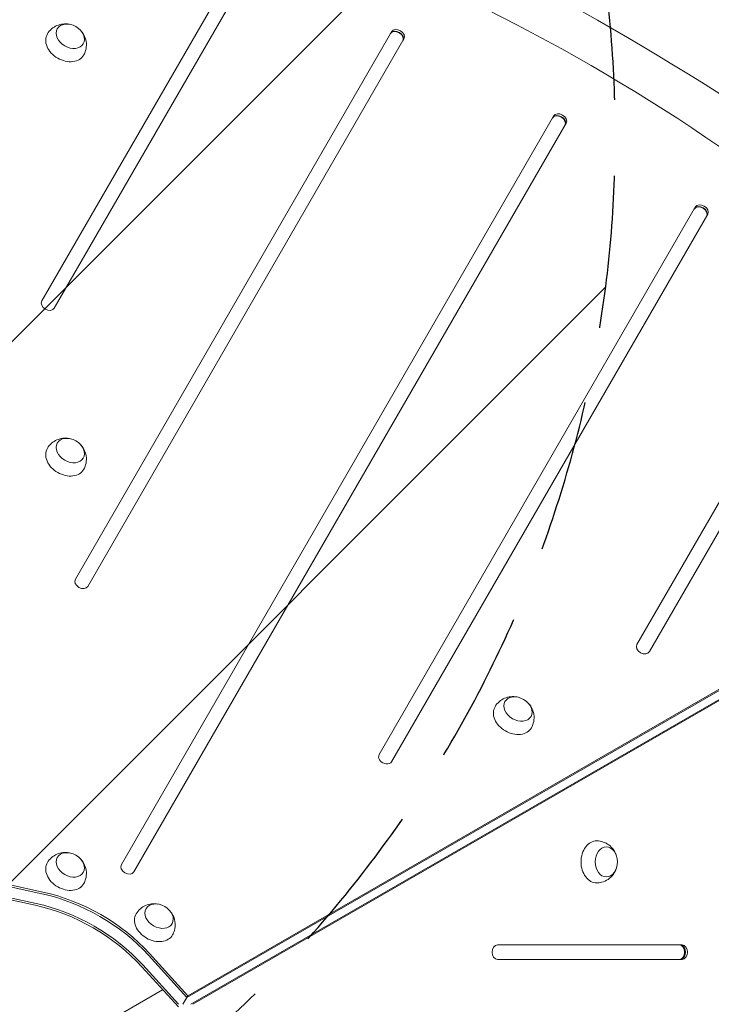
# Model space of a CAD drawing. Units: millimetres. Extents: x -4744 to 4683, y -4023 to 4029.
# Drawn here: x -1098 to -522, y 140 to 959 of the extents above; entities that cross this region are included whole.
import ezdxf

# ---------------------------------------------------------------- set-up
doc = ezdxf.new("R2010")
doc.units = ezdxf.units.MM
doc.header["$LTSCALE"] = 20
doc.linetypes.add('HIDDEN', pattern=[9.524999999999999, 6.35, -3.175])
for name, color, linetype in [('2d', 230, 'Continuous'), ('EN-Free_Space', 10, 'HIDDEN'), ('EN-Free_Space_Hatch', 10, 'HIDDEN')]:
    doc.layers.add(name, color=color, linetype=linetype)

msp = doc.modelspace()

# ---------------------------------------------------------------- hatches: boundary and pattern name
at = {"layer": 'EN-Free_Space_Hatch'}
h = msp.add_hatch(dxfattribs=at)
h.set_pattern_fill('ANSI31', color=256, scale=100)
h.set_pattern_definition([(45, (0, 0), (-224.5064030267288, 224.5064030267288), [])])
edge = h.paths.add_edge_path()
edge.add_arc((-2523.503060237827, 2457.61256459713), 999.9999999999999, 30.000000000000284, 120.00000000000031, ccw=False)
edge.add_line((-1657.477656453391, 2957.612564597135), (-736.4658230377945, 1362.373274749177))
edge.add_arc((-1602.49122682223, 862.3732747491729), 999.9999999999999, -54.77485161679158, 30.000000000000284, ccw=False)
edge.add_line((-1025.700303244128, 45.48146399457892), (-922.3130983552992, -14.20916657874704))
edge.add_arc((-1422.313098355286, -880.2345703631933), 999.9999999999998, -29.999999999998977, 60.00000000000091, ccw=False)
edge.add_line((-556.2876945708385, -1380.234570363178), (-1477.154876876549, -2975.223317139525))
edge.add_arc((-2343.180280660997, -2475.223317139539), 1000, 240.000000000001, 330.00000000000097, ccw=False)
edge.add_line((-2843.180280660983, -3341.248720923986), (-3203.530905324194, -3133.20019077204))
edge.add_arc((-2703.530905324209, -2267.174786987592), 1000.000000000001, 150.000000000001, 240.000000000001, ccw=False)
edge.add_line((-3569.556309108656, -1767.174786987606), (-2648.689126802945, -172.1860402112607))
edge.add_arc((-1782.663723018497, -672.1860402112437), 1000, 122.72012666095969, 150.0000000000011, ccw=False)
edge.add_arc((-1602.491226822231, 862.3732747491738), 1000, 210.0000000000003, 223.8870028693105, ccw=False)
edge.add_line((-2468.516630606667, 362.3732747491686), (-3389.528464022264, 1957.612564597125))
edge.add_arc((-2523.503060237827, 2457.61256459713), 1000, 120.00000000000031, 210.0000000000003, ccw=False)

# ---------------------------------------------------------------- linework, layer by layer
at = {"layer": '2d', "lineweight": 0}
for p, q in [((-920.1500153078139, 1001.634939608465), (-1079.721428259697, 725.2488087026719)), ((-1069.329120276985, 719.2488141366352), (-909.7577073251023, 995.6349450424286)), ((-788.6726162857074, 949.3604963257494), (-1051.803378572941, 493.6040925594289)), ((-1041.411070590229, 487.6040979933923), (-778.2803083029958, 943.3605017597126)), ((-779.283494774166, 941.6229297433119), (-778.2803083029958, 943.3605017597127)), ((-653.6828460825195, 879.1696438867945), (-1013.493020903474, 255.9593818501497)), ((-1003.100712920762, 249.9593872841131), (-643.2905380998079, 873.1696493207578)), ((-644.2937245709782, 871.432077304357), (-643.2905380998079, 873.1696493207578)), ((-535.7931220397251, 803.360628552191), (-798.9238843269588, 347.6042247858709)), ((-788.5315763442472, 341.6042302198341), (-525.4008140570135, 797.3606339861542)), ((-526.4040005281837, 795.6230619697535), (-525.4008140570135, 797.3606339861543)), ((-424.7833347985613, 715.6351986273855), (-584.3547477504446, 439.2490677215915)), ((-573.962439767733, 433.2490731555549), (-414.3910268158497, 709.635204061349)), ((-958.9529336459422, 145.2742012553798), (-326.5371870755298, 510.4002056828706)), ((-958.116944919967, 146.7221779357138), (-325.7011983495546, 511.8481823632046)), ((-323.7706963697814, 504.5044176779297), (-955.7087027081495, 139.654542582132)), ((-322.0987174175372, 504.5044185441248), (-954.0367237559052, 139.6545434483271)), ((-1126.226914616326, 241.8497661367435), (-1079.670734343422, 231.6976167268794)), ((-1125.39092589035, 243.2977428170775), (-1078.834745617447, 233.1455934072135)), ((-1085.188259934858, 222.140970636675), (-1131.744440207762, 232.2931200465391)), ((-1084.352271208883, 223.5889473170091), (-1130.908451481787, 233.7410967268731)), ((-546.7759720359853, 189.0791118720111), (-700.4712841311195, 189.0790309081149)), ((-991.0230892069352, 180.5169372843641), (-958.9529336459422, 145.2742012553798)), ((-990.18710048096, 181.9649139646981), (-958.116944919967, 146.7221779357139)), ((-995.7046260723962, 172.4082678744937), (-965.899482085668, 139.6546125380737)), ((-700.4712778565199, 177.0790309081165), (-546.7759657613857, 177.0791118720127)), ((-966.0366620471416, 137.4386965574382), (-996.5406147983715, 170.9602911941596)), ((-979.1241764902517, 151.8209098247492), (-1048.904904199229, 111.5329384581074)), ((-958.116944919967, 146.7221779357138), (-962.197399584574, 139.6546146828495))]:
    msp.add_line(p, q, dxfattribs=at)
for centre, major_axis, ratio, start_param, end_param in [((-893.6177762630991, 451.5896495284197), (-1000.640565753543, 577.7200999998615), 0.499999999999995, 4.310523546894337, 5.114254413875042), ((-1053.923032641413, 173.93245122921), (-1005.187326575312, 580.344479246909), 0.7434499454033237, 4.321345585179944, 5.103432388549282), ((-783.4764622943513, 946.3604990427309), (5.196153991355819, -2.999997283018333), 0.7434499454033235, -1.261042079612234e-14, 3.141592653589781), ((-1059.98630442965, 938.617340821705), (-15.15544914145439, 8.749992075470095), 0.743449945403324, 6.27074228349089, 7.853981636872834), ((-784.4796487655216, 944.62292702633), (5.196153991355819, -2.999997283018333), 0.7434499454033235, -1.261042079612234e-14, 3.141592653589781), ((-784.3124510203265, 944.9125223623969), (-5.196153991355819, 2.999997283018333), 0.7434499454033235, 3.141592653589781, 6.283185307179574), ((-1059.98630442965, 938.617340821705), (-15.15544914145439, 8.749992075470095), 0.743449945403324, 1.570796329693248, 3.154035664319546), ((-649.4898785623342, 874.4320745873754), (-5.19615399135574, 2.999997283018287), 0.7434499454033237, 3.14159265358979, 6.283185307179583), ((-649.3226808171391, 874.7216699234422), (-5.19615399135574, 2.999997283018287), 0.7434499454033237, 3.14159265358979, 6.283185307179583), ((-648.486692091164, 876.1696466037762), (-5.19615399135574, 2.999997283018287), 0.7434499454033237, 3.14159265358979, 6.28318530717956), ((-531.6001545195397, 798.623059252772), (-5.196153991355819, 2.999997283018333), 0.7434499454033235, 3.141592653589781, 6.283185307179574), ((-531.4329567743447, 798.9126545888388), (-5.196153991355819, 2.999997283018333), 0.7434499454033235, 3.141592653589781, 6.283185307179574), ((-530.5969680483695, 800.3606312691727), (-5.196153991355819, 2.999997283018333), 0.7434499454033235, 3.141592653589781, 6.283185307179574), ((-1074.525274268341, 722.2488114196535), (5.196153991355795, -2.99999728301832), 0.7434499454033234, 3.14159265358979, 6.283185307179583), ((-1059.986132111113, 593.6872834308241), (-15.15544914145439, 8.749992075470095), 0.743449945403324, 6.270742283490897, 7.853981636872834), ((-1059.986132111113, 593.6872834308241), (-15.15544914145439, 8.749992075470095), 0.743449945403324, 1.570796329693248, 3.154035664319539), ((-1046.607224581585, 490.6040952764109), (5.196153991355771, -2.999997283018308), 0.7434499454033234, 3.141592653589768, 6.28318530717955), ((-579.158593759089, 436.2490704385733), (-5.196153991355795, 2.99999728301832), 0.7434499454033234, -1.592895258457574e-15, 3.141592653589792), ((-687.3733610328882, 378.5594588254784), (-15.15544914145439, 8.749992075470095), 0.743449945403324, 6.270742283490858, 7.85398163687284), ((-687.3733610328882, 378.5594588254784), (-15.15544914145439, 8.749992075470095), 0.743449945403324, 1.570796329693253, 3.154035664319562), ((-793.7277303356035, 344.6042275028522), (-5.196153991355771, 2.999997283018308), 0.7434499454033234, -1.153521649666359e-13, 3.141592653589894), ((-617.8880866946026, 258.2070858454076), (-9.150457734206565e-06, 17.49999999999761), 0.7434499454033238, 6.270742283490892, 7.853981636872838), ((-1059.985959792576, 248.7572260399437), (-15.15544914145439, 8.749992075470095), 0.743449945403324, 6.270742283490862, 7.853981636872833), ((-1008.296866912118, 252.9593845671314), (-5.196153991355791, 2.999997283018317), 0.7434499454033235, 3.915867510374882e-15, 3.141592653589786), ((-617.8880866946026, 258.2070858454076), (-9.150457734206565e-06, 17.49999999999761), 0.7434499454033238, 1.570796329693252, 3.154035664319557), ((-1059.985959792576, 248.7572260399437), (-15.15544914145439, 8.749992075470095), 0.743449945403324, 1.570796329693247, 3.154035664319572), ((-1079.670698392928, 129.3361317467745), (-112.3740369306644, 64.87910284900822), 0.7434499454033235, 4.306940245858162, 5.117837740091305), ((-1078.834709666952, 130.7841084271085), (-112.3740369306642, 64.87910284900815), 0.7434499454033238, 4.306940245858163, 5.117837740091304), ((-1085.188223984364, 119.7794856565701), (112.3740369306643, -64.87910284900819), 0.7434499454033237, 1.165347592268371, 1.976245086501511), ((-1084.352235258389, 121.2274623369041), (112.3740369306643, -64.87910284900819), 0.7434499454033237, 1.165347592268371, 1.976245086501511), ((-1084.352235258389, 121.2274623369041), (-112.3740369306644, 64.87910284900822), 0.7434499454033235, 4.306940245858162, 5.117837740091305), ((-986.0914636900936, 206.0942702028831), (-15.15544914145439, 8.749992075470095), 0.743449945403324, 6.270742283490856, 7.85398163687284), ((-986.0914636900936, 206.0942702028831), (-15.15544914145439, 8.749992075470095), 0.743449945403324, 1.570796329693254, 3.15403566431954), ((-700.4712809938196, 183.0790309081157), (-3.13729979458511e-06, 5.999999999999186), 0.7434499454033234, 4.288720527646934e-15, 3.141592653589797), ((-549.1167394318276, 183.0791106593387), (3.13729979458511e-06, -5.999999999999186), 0.7434499454033234, 4.288720527646934e-15, 3.141592653589797), ((-548.4479478509298, 183.0791110058167), (3.13729979458511e-06, -5.999999999999186), 0.7434499454033234, 4.288720527646934e-15, 3.141592653589797), ((-548.4479478509298, 183.0791110058167), (-3.13729979458511e-06, 5.999999999999186), 0.7434499454033234, 3.141592653589797, 6.283185307179591), ((-546.7759688986855, 183.0791118720119), (3.13729979458511e-06, -5.999999999999186), 0.7434499454033234, 4.288720527646934e-15, 3.141592653589797)]:
    msp.add_ellipse(centre, major_axis=major_axis, ratio=ratio, start_param=start_param, end_param=end_param, dxfattribs=at)
for centre, major_axis in [((-1055.97355854497, 945.5676288873083), (-10.82532081575768, 6.249994339871551)), ((-1055.973386226432, 600.6375714964273), (-10.82532081575768, 6.249994339871551)), ((-683.3606151482072, 385.5097468910816), (-10.82532081575768, 6.249994339871551)), ((-609.86258772383, 258.2070900031441), (-6.536041238088631e-06, 12.5000000004984)), ((-1055.973213907895, 255.7075141055469), (-10.82532081575768, 6.249994339871551)), ((-982.0787178054127, 213.0445582684864), (-10.82532081575768, 6.249994339871551))]:
    msp.add_ellipse(centre, major_axis=major_axis, ratio=0.7434499454033242, dxfattribs=at)
for points, knots in [([(-1075.059638302314, 947.5068514156384), (-1074.11152027966, 949.0873529091834), (-1072.907191120667, 950.5030798555192), (-1070.18824982025, 952.867888961295), (-1068.670035488994, 953.7920597310314), (-1065.473519148848, 955.1939584392667), (-1063.802476435626, 955.6063863070049), (-1060.388515355863, 956.0132095889705), (-1058.682394284996, 955.9245995994002), (-1056.965056025235, 955.6211480693082), (-1056.816154829533, 955.5928251519113), (-1056.668450698475, 955.5627702494565)], [3.559484136524663, 3.559484136524663, 3.559484136524663, 3.559484136524663, 3.797442663653686, 3.797442663653686, 4.047194352869708, 4.047194352869708, 4.329405551031129, 4.329405551031129, 4.663012892808268, 4.663012892808268, 4.694969856921778, 4.694969856921778, 4.694969856921778, 4.694969856921778]), ([(-1046.97007068879, 949.9634146393597), (-1045.874975811732, 948.7257050402563), (-1044.877669380102, 947.2588183783964), (-1043.328693671345, 943.7855613030302), (-1042.762276820038, 941.7887383220514), (-1042.493836445032, 937.6910818212544), (-1042.667688207437, 935.6741070155654), (-1043.593311429523, 932.4186761317571), (-1044.102346187812, 931.1766050945201), (-1044.751086571573, 930.0082218509065)], [5.540705035298602, 5.540705035298602, 5.540705035298602, 5.540705035298602, 5.891082843325972, 5.891082843325972, 6.227612208131649, 6.227612208131649, 6.503647576619354, 6.503647576619354, 6.676190755695989, 6.676190755695989, 6.676190755695989, 6.676190755695989]), ([(-1075.059465983776, 602.5767940247574), (-1074.111347961123, 604.1572955183025), (-1072.90701880213, 605.5730224646383), (-1070.188077501713, 607.937831570414), (-1068.669863170456, 608.8620023401504), (-1065.47334683031, 610.2639010483857), (-1063.802304117089, 610.6763289161239), (-1060.388343037326, 611.0831521980896), (-1058.682221966458, 610.9945422085192), (-1056.964883706698, 610.6910906784273), (-1056.815982510996, 610.6627677610303), (-1056.668278379937, 610.6327128585756)], [3.559484136524663, 3.559484136524663, 3.559484136524663, 3.559484136524663, 3.797442663653686, 3.797442663653686, 4.047194352869708, 4.047194352869708, 4.329405551031129, 4.329405551031129, 4.663012892808268, 4.663012892808268, 4.694969856921778, 4.694969856921778, 4.694969856921778, 4.694969856921778]), ([(-1046.969898370253, 605.0333572484788), (-1045.874803493195, 603.7956476493754), (-1044.877497061565, 602.3287609875155), (-1043.328521352808, 598.8555039121493), (-1042.762104501501, 596.8586809311704), (-1042.493664126495, 592.7610244303735), (-1042.6675158889, 590.7440496246844), (-1043.593139110986, 587.4886187408762), (-1044.102173869275, 586.2465477036392), (-1044.750914253036, 585.0781644600255)], [5.540705035298602, 5.540705035298602, 5.540705035298602, 5.540705035298602, 5.891082843325972, 5.891082843325972, 6.227612208131649, 6.227612208131649, 6.503647576619354, 6.503647576619354, 6.676190755695989, 6.676190755695989, 6.676190755695989, 6.676190755695989]), ([(-702.4466949055512, 387.4489694194123), (-701.498576882898, 389.0294709129573), (-700.294247723905, 390.445197859293), (-697.5753064234879, 392.8100069650687), (-696.0570920922311, 393.734177734805), (-692.8605757520847, 395.1360764430402), (-691.1895330388633, 395.5485043107784), (-687.7755719591003, 395.9553275927439), (-686.069450888233, 395.8667176031734), (-684.3521126284744, 395.5632660730817), (-684.2032114327739, 395.5349431556853), (-684.0555073017172, 395.5048882532309)], [3.559484136524684, 3.559484136524684, 3.559484136524684, 3.559484136524684, 3.797442663653709, 3.797442663653709, 4.047194352869733, 4.047194352869733, 4.329405551031157, 4.329405551031157, 4.663012892808302, 4.663012892808302, 4.69496985692144, 4.69496985692144, 4.69496985692144, 4.69496985692144]), ([(-674.3571272920219, 389.9055326431265), (-673.2620324149664, 388.6678230440244), (-672.2647259833387, 387.2009363821664), (-670.7157502745833, 383.7276793068031), (-670.1493334232755, 381.7308563258242), (-669.8808930482702, 377.6331998250272), (-670.0547448106751, 375.6162250193381), (-670.9803680327612, 372.3607941355302), (-671.48940279105, 371.1187230982938), (-672.1381431748108, 369.9503398546804)], [5.54070503529922, 5.54070503529922, 5.54070503529922, 5.54070503529922, 5.891082843326005, 5.891082843326005, 6.227612208131677, 6.227612208131677, 6.503647576619378, 6.503647576619378, 6.676190755695965, 6.676190755695965, 6.676190755695965, 6.676190755695965]), ([(-617.7262116293771, 275.7057311958253), (-615.8833981739213, 275.6748876491942), (-614.0551780940758, 275.3397714761558), (-610.6477226831647, 274.1675037914838), (-609.0882601535096, 273.3147769970939), (-606.2759220885722, 271.2474619970329), (-605.0832277212713, 270.0065104904433), (-603.0239278843567, 267.2533451088201), (-602.2476058509201, 265.7314959247318), (-601.6517334549171, 264.0925115998435), (-601.6018112230414, 263.9493979230142), (-601.5539874665466, 263.8064549420474)], [0.01244263205324973, 0.01244263205324973, 0.01244263205324973, 0.01244263205324973, 0.2504011591822739, 0.2504011591822739, 0.5001528483982964, 0.5001528483982964, 0.7823640465597181, 0.7823640465597181, 1.11597138833686, 1.11597138833686, 1.147928352450139, 1.147928352450139, 1.147928352450139, 1.147928352450139]), ([(-1075.059293665239, 257.6467366338774), (-1074.111175642586, 259.2272381274224), (-1072.906846483592, 260.6429650737582), (-1070.187905183175, 263.0077741795339), (-1068.669690851919, 263.9319449492701), (-1065.473174511772, 265.3338436575053), (-1063.802131798551, 265.7462715252436), (-1060.388170718788, 266.1530948072091), (-1058.68204964792, 266.0644848176387), (-1056.964711388162, 265.761033287547), (-1056.815810192462, 265.7327103701506), (-1056.668106061405, 265.7026554676962)], [3.55948413652468, 3.55948413652468, 3.55948413652468, 3.55948413652468, 3.797442663653704, 3.797442663653704, 4.047194352869727, 4.047194352869727, 4.329405551031151, 4.329405551031151, 4.663012892808295, 4.663012892808295, 4.694969856921436, 4.694969856921436, 4.694969856921436, 4.694969856921436]), ([(-1046.969726051711, 260.1032998575934), (-1045.874631174655, 258.8655902584909), (-1044.877324743026, 257.3987035966325), (-1043.328349034271, 253.9254465212685), (-1042.761932182963, 251.9286235402895), (-1042.493491807958, 247.8309670394925), (-1042.667343570362, 245.8139922338036), (-1043.592966792449, 242.5585613499956), (-1044.102001550737, 241.316490312759), (-1044.750741934498, 240.1481070691455)], [5.540705035299076, 5.540705035299076, 5.540705035299076, 5.540705035299076, 5.891082843325997, 5.891082843325997, 6.22761220813167, 6.22761220813167, 6.503647576619372, 6.503647576619372, 6.676190755695972, 6.676190755695972, 6.676190755695972, 6.676190755695972]), ([(-601.5539816648719, 252.6077336730478), (-602.0783221816745, 251.0404988904118), (-602.8500300795024, 249.4433628543349), (-605.0834710862637, 246.3652820030254), (-606.5295620889981, 244.8763391301718), (-609.944016527168, 242.5950346956171), (-611.7776938288902, 241.7371073355079), (-615.0597912855756, 240.9110051182631), (-616.3899737362718, 240.7308066317322), (-617.7261934984779, 240.7084406627233)], [1.993663530827634, 1.993663530827634, 1.993663530827634, 1.993663530827634, 2.344041338854562, 2.344041338854562, 2.680570703660238, 2.680570703660238, 2.956606072147942, 2.956606072147942, 3.129149251224567, 3.129149251224567, 3.129149251224567, 3.129149251224567]), ([(-1001.164797562757, 214.9837807968169), (-1000.216679540103, 216.5642822903619), (-999.0123503811104, 217.9800092366977), (-996.2934090806933, 220.3448183424734), (-994.7751947494364, 221.2689891122096), (-991.5786784092902, 222.6708878204448), (-989.9076356960687, 223.0833156881831), (-986.4936746163057, 223.4901389701486), (-984.7875535454384, 223.4015289805782), (-983.0702152856799, 223.0980774504865), (-982.9213140899794, 223.06975453309), (-982.7736099589227, 223.0396996306357)], [3.559484136524685, 3.559484136524685, 3.559484136524685, 3.559484136524685, 3.79744266365371, 3.79744266365371, 4.047194352869734, 4.047194352869734, 4.329405551031158, 4.329405551031158, 4.663012892808303, 4.663012892808303, 4.694969856921435, 4.694969856921435, 4.694969856921435, 4.694969856921435]), ([(-973.0752299492258, 217.4403440205293), (-971.9801350721708, 216.2026344214276), (-970.9828286405437, 214.7357477595702), (-969.4338529317888, 211.2624906842078), (-968.867436080481, 209.2656677032288), (-968.5989957054757, 205.1680112024318), (-968.7728474678805, 203.1510363967429), (-969.6984706899667, 199.8956055129349), (-970.2075054482555, 198.6535344756985), (-970.8562458320163, 197.4851512320851)], [5.540705035299403, 5.540705035299403, 5.540705035299403, 5.540705035299403, 5.891082843326007, 5.891082843326007, 6.227612208131678, 6.227612208131678, 6.503647576619379, 6.503647576619379, 6.676190755695965, 6.676190755695965, 6.676190755695965, 6.676190755695965])]:
    msp.add_open_spline(points, degree=3, knots=knots, dxfattribs=at)
at = {"layer": 'EN-Free_Space', "flags": 128}
msp.add_lwpolyline([(-1657.477656453392, 2957.612564597134, 0.9999999999999994), (-3389.528464022264, 1957.612564597125), (-2468.516630606667, 362.3732747491686, 0.06066774763187734), (-2323.199613121734, 169.134916089205, 0.1195962640260341), (-2648.689126802945, -172.1860402112607), (-3569.556309108656, -1767.174786987606, 0.414213562373095), (-3203.530905324194, -3133.20019077204), (-2843.180280660983, -3341.248720923986, 0.414213562373095), (-1477.15487687655, -2975.223317139525), (-556.2876945708385, -1380.234570363178, 0.4142135623730945), (-922.3130983552992, -14.20916657874693), (-1025.700303244128, 45.48146399457892, 0.3877482038946828), (-736.4658230377945, 1362.373274749177)], format="xyb", close=True, dxfattribs=at)

doc.saveas('drawing.dxf')
